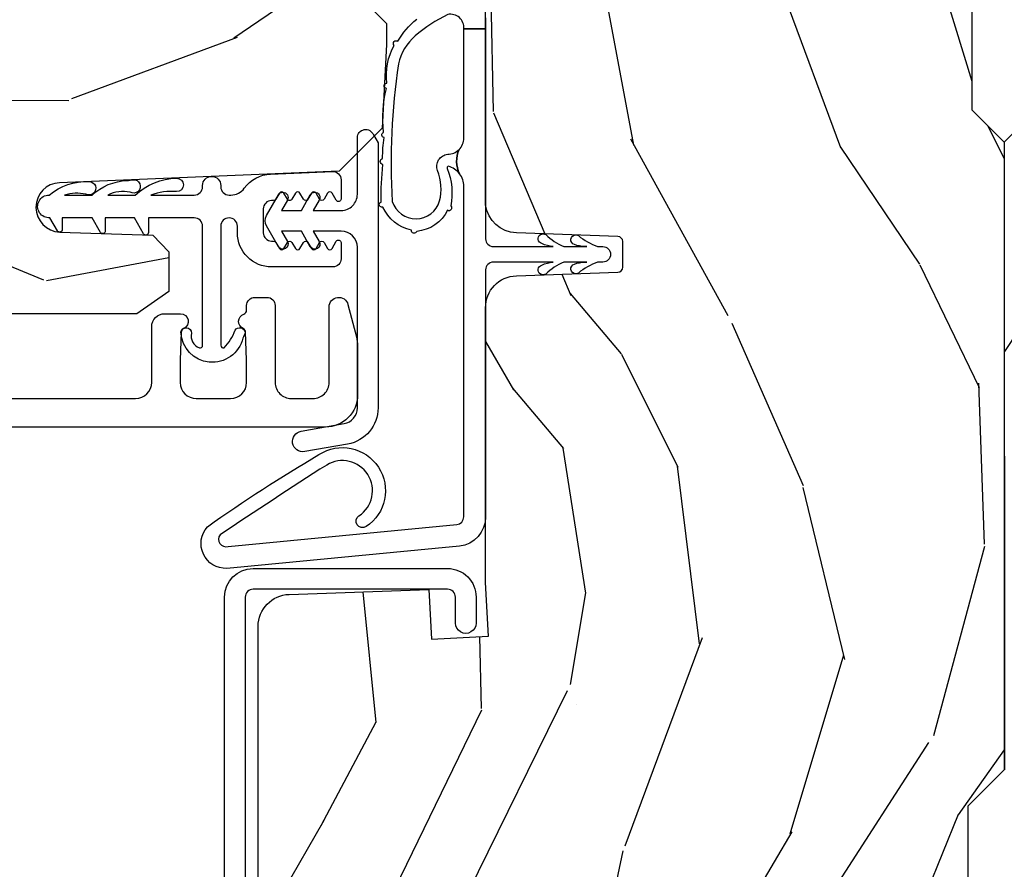
# Model space of a CAD drawing. Units: inches. Extents: x 1 to 162, y 1 to 116.
# Drawn here: x 105 to 107, y 5 to 7 of the extents above; entities that cross this region are included whole.
import ezdxf

# ---------------------------------------------------------------- set-up
doc = ezdxf.new("R2010")
doc.units = ezdxf.units.IN
doc.header["$MEASUREMENT"] = 0
for name, color, linetype in [('ZP-SECT-ALUM', 63, 'Continuous'), ('ZP-SECT-VINL', 130, 'Continuous'), ('ZP-SECT-WDHA', 11, 'Continuous'), ('ZP-SECT-WOOD', 104, 'Continuous'), ('ZP-SECT-WSTP', 40, 'Continuous')]:
    doc.layers.add(name, color=color, linetype=linetype)

# ---------------------------------------------------------------- blocks, each defined once
blk = doc.blocks.new('CS AS IF C RES PTY (13-16 IG) F J')
at = {"layer": 'ZP-SECT-WDHA'}
h = blk.add_hatch(dxfattribs=at)
h.set_pattern_fill('WOOD3', color=256, scale=2, angle=163, pattern_type=2)
h.set_pattern_definition([(158.2364, (69.80684332232786, 20.99589207820418), (20.45396798290167, -8.344771374467804), [0.240832, -23.842358]), (174.3099, (69.5831776149912, 21.08518738245692), (-8.235181511295936, 0.4263690944681484), [0.3059419999999999, -9.892097999999997]), (208, (69.27874388591893, 21.11552060851597), (-0.5847435903937086, -1.91261010378108), [0.226274, -2.602152]), (209.8476, (69.07895565220917, 21.00929132031752), (-35.54768828883149, -20.50272857977593), [0.4386340000000001, -43.42478999999999]), (175.9946, (68.698505279909, 20.79098530982617), (18.38297247813528, -1.437476743240211), [0.266834, -26.416494]), (163, (68.43232374107525, 20.80962366769631), (-2.497352921371544, -1.327866102480597), [0.5, -1.5]), (153.5376999999999, (67.95417136309374, 20.95580952005764), (8.978306718050995, -4.836323452587549), [0.24331, -11.922214]), (157.2893999999999, (69.64896260177758, 20.47948750998415), (16.6287403265194, -7.175302374271582), [0.200998, -19.898754]), (163, (69.46354908467943, 20.55708794604794), (-2.497352921371544, -1.327866102480597), [0.3, -1.7]), (191.3008, (69.17665765789053, 20.64479945746478), (-24.54716094300747, -5.043499394239721), [0.295296, -29.23434999999999]), (215.125, (68.88708638267894, 20.58693343485789), (10.57415813511433, 7.224071108844612), [0.45607, -22.347438]), (202.2893999999999, (68.5140672373091, 20.32452780003354), (-14.3993751268171, -6.054586024953077), [0.2842539999999999, -28.14108799999999]), (169.3402, (68.25105328414713, 20.21671471899919), (-15.88561928555968, 2.765334394382427), [0.362216, -17.748554]), (151.1113, (67.89508870381155, 20.28371634246088), (25.02229161617255, -13.92425483963839), [0.38833, -38.444646]), (156.2902000000001, (69.46769214484947, 19.88657856128708), (-16.62874768410002, 7.175289077572956), [0.3423439999999998, -33.89213999999998]), (166.3664999999999, (69.15424339601093, 20.02423713113131), (-31.18650071420278, 7.443263674111074), [0.3405879999999999, -33.71818599999999]), (196.6901, (68.82325234488906, 20.10451741561781), (4.409962367830814, 0.7431255040166734), [0.3605559999999999, -6.850547999999997]), (210.4896, (68.47788657715563, 20.000967975842), (-25.55825994297176, -15.19129255384614), [0.325576, -32.232064]), (177.9314, (68.1973303217103, 19.83577660944991), (-22.79293410148564, 0.6943551067665475), [0.310484, -30.737866]), (163, (67.88704915854356, 19.84698374038964), (-2.497352921371544, -1.327866102480597), [0.24, -1.759999999999999]), (150.0053999999999, (67.65753601711242, 19.91715294952314), (-16.04400167334359, 9.087905524651102), [0.266834, -26.416494]), (163, (69.3133407532365, 21.50230615215975), (-2.497352921371544, -1.327866102480597), [0, -2]), (26.15240000000001, (68.95786391015002, 21.2972788026932), (-36.87554735843706, -18.00538888531859), [0.4386339999999998, -43.42478999999997]), (9.565100000000024, (68.76684953402957, 19.57800177204473), (2.497352076502218, 1.327869099233074), [0.178886, -4.293249999999998]), (351.1301, (68.94324803136146, 19.60772667976613), (12.0603996767767, -1.595852046107204), [0.2828419999999999, -13.859292]), (319.8014, (69.22270823122003, 19.56411479268229), (8.393559450670802, -6.748938448303022), [0.152316, -15.07923]), (189.5651, (68.95786391015002, 21.2972788026932), (-2.497352076502219, -1.327869099233074), [0.2236059999999999, -4.248529999999997]), (169.7098, (68.73736578848514, 21.26012266804145), (17.79822734718652, -3.350093459302553), [0.3423439999999999, -33.89214]), (152.8752999999999, (68.40052730326879, 21.32127685740863), (-30.7601241373409, 15.67848221527703), [0.5688579999999999, -56.31699199999999]), (152.6952, (69.87116509736686, 21.20627912451607), (-10.89091849633435, 5.421060729349781), [0.2236059999999999, -22.13707199999999]), (178.5241, (69.67247291924389, 21.30885308979362), (22.79293551970828, -0.6943538178398186), [0.37363, -36.989452]), (205.8789, (69.29896603662493, 21.31847642789745), (31.88084594068392, 15.34964888471388), [0.3821, -37.827846]), (197.6951999999999, (68.95518406172738, 21.15170126866946), (-23.21929303946757, -7.540852312839229), [0.316228, -31.306548]), (172.4623, (68.6539179183269, 21.055583055824), (-10.14779136076372, 1.011111546693648), [0.364966, -11.80056]), (156.4180999999999, (68.29210590389685, 21.10345858416645), (31.344885410924, -13.76583238823936), [0.52345, -51.82155999999999]), (154.8699, (69.7249792450055, 20.72812674653454), (10.89091361125098, -5.421068605812716), [0.2828419999999999, -13.859292]), (174.3099, (69.46890878152476, 20.84824301409543), (-8.235181511295936, 0.4263690944681484), [0.3059419999999999, -9.892097999999997]), (205.5104, (69.16447505245247, 20.87857624015447), (26.88614988798455, 12.69389479119331), [0.3255759999999998, -32.23206399999997]), (208, (68.87064013598234, 20.73835840297608), (-0.5847435903937086, -1.91261010378108), [0.367696, -2.460732]), (180.3539999999999, (68.54598425620406, 20.56573580965357), (27.20289793979688, 0.0487620292280626), [0.335262, -33.190848]), (159.6335000000001, (68.2107295638236, 20.56366427956857), (30.01700107381327, -11.26852463519537), [0.3405879999999998, -33.71818599999997]), (145.8972999999999, (67.8914333808906, 20.68219675429356), (-17.37187083675603, 11.58525502309056), [0.2720299999999999, -26.930912]), (154.2538, (69.57879339264412, 20.24997436855301), (-12.80351945054413, 6.005821017315288), [0.2630579999999998, -26.04283399999999]), (177.9314, (69.34184902428262, 20.36424320201945), (-22.79293410148564, 0.6943551067665475), [0.310484, -30.737866]), (195.0053999999999, (69.0315678611159, 20.37545033295925), (11.31727641611973, 2.814114219735264), [0.3773599999999999, -18.490604]), (212.8991, (68.6670759982632, 20.27774832727789), (28.64036637139408, 18.43175097613516), [0.49679, -49.18217999999999]), (178.9454, (68.24995722856039, 20.00791146552325), (8.235181634652653, -0.4263644116476298), [0.291204, -14.269016]), (156.991, (67.9588021605129, 20.01327116236854), (-18.54135163249375, 7.760042155334038), [0.3821, -37.827846]), (139.8013999999999, (67.60710122143587, 20.16262460040173), (-8.393559450670802, 6.748938448303024), [0.152316, -15.07923]), (153.5376999999999, (69.40337036981047, 19.67619151497519), (8.978306718050995, -4.836323452587549), [0.24331, -11.922214]), (173.008, (69.18555209656824, 19.78461291434718), (-22.20819262847394, 2.606951578708766), [0.345254, -34.18010000000001]), (200.4054, (68.84286617725746, 19.82664100859512), (-30.71134915766887, -11.52445423798903), [0.4280179999999999, -42.37384999999997]), (192.0546, (69.02644932644759, 21.59001766357653), (-15.72724097270063, -3.557234008732985), [0.205912, -20.385348]), (173.7842999999999, (68.82507729990198, 21.54701409483033), (32.35598179133584, -3.618064673815965), [0.4275519999999999, -42.32756599999997]), (155.875, (68.4000395660197, 21.59330583033682), (12.80352490518391, -6.005810314090468), [0.4837359999999997, -15.64077999999999])])
edge = h.paths.add_edge_path()
edge.add_line((5.865551157215211, -0.0625), (5.803051157215211, 0))
edge.add_line((5.803051157215211, 0), (5.553051157215211, 0))
edge.add_line((5.553051157215211, 0), (5.490551157215211, -0.0625))
edge.add_line((5.490551157215211, -0.0625), (4.355551157215221, -0.0625))
edge.add_line((4.355551157215221, -0.0625), (4.293051157215221, 0))
edge.add_line((4.293051157215221, 0), (3.083520233248094, -0.0004991732965891))
edge.add_line((3.083520233248094, -0.0004991732965891), (3.013520233248101, -0.0704991732965255))
edge.add_line((3.013520233248101, -0.0704991732965255), (2.271712992836086, -0.0704991732965255))
edge.add_arc((2.2275202332481, -0.05449917329650594), 0.04700000000002257, 199.9028018866869, 340.0971981133129, ccw=False)
edge.add_line((2.183327473660114, -0.0704991732965255), (1.561201474115222, -0.0704991732965255))
edge.add_line((1.561201474115222, -0.0704991732965255), (1.463360853681678, -0.1683397937300697))
edge.add_arc((1.419520233248107, -0.1244991732965128), 0.06199999999999738, 224.9999999999907, 315.00000000000944, ccw=False)
edge.add_line((1.375679612814536, -0.1683397937300697), (1.311010303111714, -0.1036704840272478))
edge.add_arc((1.270107979842012, -0.1333846961042044), 0.05055625033775355, 35.99718955856591, 180.1300780664515)
edge.add_line((1.219551859793199, -0.1334994733826988), (1.219176157215201, -0.2087887687955572))
edge.add_arc((1.143580494733561, -0.1909871523489798), 0.07766338734660623, 268.53056890434044, 346.7491377063704, ccw=False)
edge.add_line((1.141588925940027, -0.2686250000000427), (1.058513388490382, -0.2686250000000427))
edge.add_arc((1.058513388490415, -0.2066250000000205), 0.06200000000002215, 181.9999999999823, 269.9999999999699, ccw=False)
edge.add_line((0.996551157215208, -0.2087887687955572), (0.9949618164829132, -0.1476510050329125))
edge.add_arc((0.9848888067193894, -0.1486184168583744), 0.01011935824724516, 5.485861156732455, 89.72721794379629)
edge.add_line((0.9849369842456496, -0.1384991732966228), (0.9435202332480515, -0.1384991732966228))
edge.add_line((0.9435202332480515, -0.1384991732966228), (0.7765202332480783, -0.1992822024189991))
edge.add_line((0.7765202332480783, -0.1992822024189991), (0.7765511572152093, -0.4600000000000364))
edge.add_line((0.7765511572152093, -0.4600000000000364), (0.8391541875955397, -0.4600000000000364))
edge.add_arc((0.8391541875956373, -0.5020000000000359), 0.04199999999999948, 45.00000000017428, 90.00000000013313, ccw=False)
edge.add_line((0.8688526724053816, -0.4723015151901109), (1.128360853681641, -0.7162156204335588))
edge.add_arc((1.172201474115212, -0.6723750000000059), 0.06199999999999405, 224.9999999999884, 270.0000000000004)
edge.add_line((1.172201474115212, -0.734375), (1.200468810746542, -0.734375))
edge.add_arc((1.200468810746599, -0.724375000000002), 0.00999999999999801, 269.9999999996756, 358.0000000001116)
edge.add_line((1.210462719016788, -0.7247239949670075), (1.211926157215202, -0.6828166080528036))
edge.add_arc((1.227916410447542, -0.6833750000000264), 0.01600000000003356, 90.00000000013279, 178.0000000000661, ccw=False)
edge.add_line((1.227916410447505, -0.6673749999999928), (1.336558001972917, -0.6673749999999928))
edge.add_arc((1.336558001972954, -0.7293749999999481), 0.06199999999995531, 2.00000000002791, 90.00000000003388, ccw=False)
edge.add_line((1.398520233248092, -0.7272112312043646), (1.403245974994177, -0.8786629420920917))
edge.add_arc((1.465208206269373, -0.8764991732965663), 0.06200000000001098, 181.9999999999722, 270.0000000000333)
edge.add_line((1.465208206269409, -0.9384991732965772), (1.670558001972921, -0.9384991732965772))
edge.add_arc((1.670558001972954, -1.000499173296536), 0.06199999999995842, 2.0000000000304112, 90.00000000003013, ccw=False)
edge.add_line((1.732520233248095, -0.9983354045009492), (1.745726003048361, -1.376499173296565))
edge.add_line((1.745726003048361, -1.376499173296565), (1.807726003048259, -1.438499173296463))
edge.add_line((1.807726003048259, -1.438499173296463), (3.359689252694778, -1.438499173296577))
edge.add_arc((3.359689252694812, -1.376499173296566), 0.06200000000001116, 269.9999999999692, 358.0000000000283)
edge.add_line((3.421651483970008, -1.378662942092091), (3.431064672610347, -1.109490861245376))
edge.add_line((3.431064672610347, -1.109490861245376), (3.335551157215206, -1.104485210012057))
edge.add_line((3.335551157215206, -1.104485210012057), (3.341308112401947, -0.9946359611890327))
edge.add_line((3.341308112401947, -0.9946359611890327), (3.444545065485414, -1))
edge.add_line((3.444545065485414, -1), (3.973761469783994, -1))
edge.add_arc((3.974598506812142, -0.9388856144294094), 0.06112011743000254, 269.2153125636129, 358.333646344239)
edge.add_line((4.035692777092069, -0.9406629420921035), (4.042520233248101, -0.7451501783294816))
edge.add_arc((4.052514141518301, -0.745499173296498), 0.01000000000000881, 90.000000000061, 178.0000000000515, ccw=False)
edge.add_line((4.05251414151829, -0.7354991732964891), (4.101526324977929, -0.7354991732964891))
edge.add_arc((4.101526324977861, -0.745499173296498), 0.01000000000000889, 1.9999999999486135, 89.99999999961318, ccw=False)
edge.add_line((4.111520233248061, -0.7451501783294816), (4.118347689404092, -0.9406629420921035))
edge.add_arc((4.180309920679277, -0.9384991732965912), 0.06199999999999965, 181.9999999999606, 262.7245598765344)
edge.add_line((4.172458276596846, -1), (5.804019406544771, -1))
edge.add_line((5.804019406544771, -1), (5.86552023324808, -0.9384991732964636))
edge.add_line((5.86552023324808, -0.9384991732964636), (5.865551157215211, -0.0625))
h = blk.add_hatch(dxfattribs=at)
h.set_pattern_fill('WOOD3', color=256, scale=2, angle=73, pattern_type=2)
h.set_pattern_definition([(68.23640000000003, (69.58110608490612, 21.42044207483735), (-8.344771374467808, -20.45396798290167), [0.240832, -23.842358]), (84.30989999999998, (69.67040138915888, 21.64410778217405), (0.42636909446815, 8.235181511295936), [0.305942, -9.892097999999997]), (117.9999999999999, (69.70073461521793, 21.94854151124628), (-1.912610103781079, 0.5847435903937088), [0.226274, -2.602152]), (119.8476, (69.59450532701948, 22.14832974495601), (-20.50272857977592, 35.5476882888315), [0.4386339999999999, -43.42478999999998]), (85.9946, (69.37619931652813, 22.52878011725625), (-1.437476743240215, -18.38297247813528), [0.2668339999999997, -26.41649399999999]), (73, (69.39483767439825, 22.79496165608998), (-1.327866102480597, 2.497352921371544), [0.5, -1.499999999999999]), (63.53769999999997, (69.5410235267596, 23.27311403407151), (-4.836323452587551, -8.978306718050995), [0.24331, -11.922214]), (67.28939999999997, (69.0647015166861, 21.57832279538764), (-7.175302374271586, -16.6287403265194), [0.200998, -19.898754]), (73, (69.14230195274993, 21.76373631248578), (-1.327866102480597, 2.497352921371544), [0.2999999999999999, -1.699999999999999]), (101.3008, (69.23001346416675, 22.05062773927472), (-5.043499394239714, 24.54716094300748), [0.295296, -29.23434999999999]), (125.1249999999999, (69.17214744155984, 22.3401990144863), (7.224071108844607, -10.57415813511433), [0.4560699999999999, -22.347438]), (112.2893999999999, (68.9097418067355, 22.71321815985613), (-6.054586024953072, 14.3993751268171), [0.2842539999999998, -28.14108799999999]), (79.3402, (68.80192872570115, 22.97623211301806), (2.76533439438243, 15.88561928555967), [0.362216, -17.748554]), (61.11129999999997, (68.86893034916282, 23.33219669335369), (-13.92425483963839, -25.02229161617254), [0.38833, -38.444646]), (66.29019999999998, (68.47179256798904, 21.75959325231577), (7.175289077572958, 16.62874768410002), [0.342344, -33.89214000000001]), (76.3665, (68.60945113783328, 22.07304200115425), (7.44326367411108, 31.18650071420278), [0.340588, -33.718186]), (106.6900999999999, (68.68973142231975, 22.40403305227613), (0.7431255040166725, -4.409962367830814), [0.3605559999999999, -6.850547999999997]), (120.4895999999999, (68.58618198254396, 22.74939882000962), (-15.19129255384613, 25.55825994297176), [0.325576, -32.232064]), (87.93139999999998, (68.42099061615185, 23.02995507545495), (0.6943551067665528, 22.79293410148564), [0.310484, -30.737866]), (73, (68.4321977470916, 23.34023623862163), (-1.327866102480597, 2.497352921371544), [0.2399999999999999, -1.759999999999999]), (60.00539999999997, (68.50236695622507, 23.56974938005277), (9.087905524651102, 16.04400167334359), [0.266834, -26.416494]), (73, (70.08752015886171, 21.91394464392875), (-1.327866102480597, 2.497352921371544), [0, -1.999999999999999]), (296.1524000000001, (69.88249280939516, 22.26942148701517), (-18.00538888531858, 36.87554735843706), [0.4386340000000001, -43.42478999999999]), (279.5651, (68.16321577874669, 22.46043586313567), (1.327869099233074, -2.497352076502218), [0.1788859999999999, -4.293249999999996]), (261.1301, (68.19294068646809, 22.28403736580379), (-1.595852046107206, -12.06039967677669), [0.282842, -13.859292]), (229.8014, (68.14932879938425, 22.00457716594519), (-6.748938448303022, -8.393559450670802), [0.152316, -15.07923]), (99.56509999999996, (69.88249280939516, 22.26942148701517), (-1.327869099233074, 2.497352076502219), [0.2236059999999999, -4.248529999999998]), (79.70979999999999, (69.84533667474336, 22.48991960868005), (-3.350093459302556, -17.79822734718652), [0.3423439999999999, -33.89214]), (62.87529999999996, (69.9064908641106, 22.82675809389639), (15.67848221527704, 30.76012413734089), [0.568858, -56.31699200000001]), (62.6952, (69.79149313121803, 21.35612029979836), (5.421060729349784, 10.89091849633434), [0.223606, -22.137072]), (88.5241, (69.89406709649555, 21.5548124779213), (-0.6943538178398221, -22.79293551970828), [0.37363, -36.989452]), (115.8789, (69.90369043459941, 21.92831936054028), (15.34964888471387, -31.88084594068392), [0.3820999999999999, -37.82784599999999]), (107.6951999999999, (69.7369152753714, 22.27210133543781), (-7.540852312839223, 23.21929303946757), [0.316228, -31.306548]), (82.46229999999997, (69.64079706252596, 22.57336747883835), (1.01111154669365, 10.14779136076372), [0.3649659999999999, -11.80056]), (66.41809999999997, (69.68867259086839, 22.93517949326838), (-13.76583238823937, -31.34488541092399), [0.52345, -51.82155999999999]), (64.86989999999992, (69.3133407532365, 21.50230615215975), (-5.421068605812716, -10.89091361125097), [0.282842, -13.859292]), (84.30989999999998, (69.43345702079739, 21.75837661564049), (0.42636909446815, 8.235181511295936), [0.305942, -9.892097999999997]), (115.5103999999999, (69.46379024685645, 22.06281034471272), (12.6938947911933, -26.88614988798455), [0.325576, -32.232064]), (117.9999999999999, (69.32357240967804, 22.35664526118285), (-1.912610103781079, 0.5847435903937088), [0.367696, -2.460732]), (90.35399999999994, (69.15094981635555, 22.68130114096118), (0.0487620292280573, -27.20289793979688), [0.335262, -33.190848]), (69.63350000000001, (69.14887828627053, 23.01655583334161), (-11.26852463519538, -30.01700107381326), [0.340588, -33.718186]), (55.89729999999994, (69.26741076099552, 23.3358520162746), (11.58525502309056, 17.37187083675603), [0.27203, -26.930912]), (64.2538, (68.83518837525496, 21.64849200452108), (6.005821017315288, 12.80351945054413), [0.263058, -26.042834]), (87.93139999999998, (68.94945720872141, 21.88543637288256), (0.6943551067665528, 22.79293410148564), [0.310484, -30.737866]), (105.0054, (68.96066433966121, 22.1957175360493), (2.814114219735262, -11.31727641611973), [0.3773599999999999, -18.490604]), (122.8991, (68.86296233397985, 22.56020939890203), (18.43175097613515, -28.64036637139408), [0.49679, -49.18217999999999]), (88.94539999999996, (68.59312547222521, 22.97732816860486), (-0.4263644116476313, -8.235181634652653), [0.291204, -14.269016]), (66.99100000000001, (68.59848516907049, 23.26848323665229), (7.760042155334038, 18.54135163249375), [0.3821, -37.827846]), (49.80139999999996, (68.74783860710369, 23.62018417572938), (6.748938448303026, 8.3935594506708), [0.152316, -15.07923]), (63.53769999999997, (68.26140552167715, 21.82391502735476), (-4.836323452587551, -8.978306718050995), [0.24331, -11.922214]), (83.008, (68.36982692104914, 22.04173330059695), (2.60695157870877, 22.20819262847393), [0.345254, -34.18010000000001]), (110.4054, (68.41185501529706, 22.38441921990773), (-11.52445423798903, 30.71134915766887), [0.428018, -42.37384999999998]), (102.0545999999999, (70.17523167027849, 22.20083607071763), (-3.557234008732982, 15.72724097270063), [0.205912, -20.385348]), (83.78429999999999, (70.13222810153229, 22.40220809726327), (-3.618064673815971, -32.35598179133584), [0.4275519999999999, -42.32756599999997]), (65.87499999999999, (70.1785198370388, 22.82724583114555), (-6.00581031409047, -12.80352490518391), [0.4837359999999999, -15.64078])])
edge = h.paths.add_edge_path()
edge.add_line((5.806551157215212, -1.155999999999835), (5.775551157215264, -1.124999999999886))
edge.add_line((5.775551157215264, -1.124999999999886), (5.73555115721638, -1.124999999999886))
edge.add_line((5.73555115721638, -1.124999999999886), (5.293980145174888, -1.148141756136737))
edge.add_line((5.293980145174888, -1.148141756136737), (5.210872627809581, -1.231249273502044))
edge.add_line((5.210872627809581, -1.231249273502044), (5.206551157215134, -1.355000000000018))
edge.add_line((5.206551157215134, -1.355000000000018), (5.135098801494852, -1.355000000000018))
edge.add_line((5.135098801494852, -1.355000000000018), (5.12200351293541, -1.730000000000018))
edge.add_line((5.12200351293541, -1.730000000000018), (4.651098801494872, -1.730000000000018))
edge.add_line((4.651098801494872, -1.730000000000018), (4.638003512935487, -1.355000000000018))
edge.add_line((4.638003512935487, -1.355000000000018), (4.566551157215148, -1.355000000006498))
edge.add_line((4.566551157215148, -1.355000000006498), (4.562229686620415, -1.231249273502157))
edge.add_line((4.562229686620415, -1.231249273502157), (4.52169236780583, -1.190711954687571))
edge.add_line((4.52169236780583, -1.190711954687571), (4.4816923678049, -1.190711954687571))
edge.add_line((4.4816923678049, -1.190711954687571), (4.32043553717256, -1.199163067075232))
edge.add_line((4.32043553717256, -1.199163067075232), (4.237328019807367, -1.282270584440425))
edge.add_line((4.237328019807367, -1.282270584440425), (4.215121537468011, -1.821135583294221))
edge.add_arc((4.167537849922422, -1.819174672268664), 0.04762407471527885, 182.0000000009881, 357.64019150197663, ccw=False)
edge.add_line((4.119942786506728, -1.82083672850797), (4.113677407716526, -1.641419754557091))
edge.add_line((4.113677407716526, -1.641419754557091), (4.081596932758717, -1.610439999999812))
edge.add_line((4.081596932758717, -1.610439999999812), (4.005115384213357, -1.610439999999925))
edge.add_line((4.005115384213357, -1.610439999999925), (3.962551157215216, -1.672553807887879))
edge.add_line((3.962551157215216, -1.672553807887879), (3.962551157215273, -5.498852999999826))
edge.add_line((3.962551157215273, -5.498852999999826), (4.025551157215264, -5.561852999999927))
edge.add_line((4.025551157215264, -5.561852999999927), (4.151798629608893, -5.56185300000004))
edge.add_line((4.151798629608893, -5.56185300000004), (4.156088299857746, -5.439012916252182))
edge.add_arc((4.187069415495301, -5.440094800649918), 0.03099999999996097, 91.99999999949631, 178.0000000000734, ccw=False)
edge.add_line((4.185987531097797, -5.409113685012356), (4.204790872564391, -5.408457057859549))
edge.add_arc((4.203708988166883, -5.377475942221921), 0.03100000000002665, 271.9999999994986, 355.9999999998399)
edge.add_line((4.234633473724958, -5.379638392908078), (4.235512952320679, -5.367061263031018))
edge.add_arc((4.484903964885564, -5.38450038146763), 0.249999999999969, 89.99999999999682, 175.9999999998661, ccw=False)
edge.add_line((4.484903964885578, -5.13450038146766), (5.390762390323747, -5.134500381467546))
edge.add_line((5.390762390323747, -5.134500381467546), (5.392944938416921, -5.072000381466863))
edge.add_line((5.392944938416921, -5.072000381466863), (5.554368609122096, -5.072000381466863))
edge.add_line((5.554368609122096, -5.072000381466863), (5.55655115721527, -5.134500381467205))
edge.add_line((5.55655115721527, -5.134500381467205), (5.786551157215233, -5.134500381467205))
edge.add_line((5.786551157215233, -5.134500381467205), (5.80655115721527, -5.114500381467337))
edge.add_line((5.80655115721527, -5.114500381467337), (5.806551157215212, -1.155999999999835))
at = {"layer": 'ZP-SECT-ALUM'}
blk.add_lwpolyline([(3.471504467319788, -1.4483067540923), (3.471504467319788, -1.0733067540923, 0.4142135623731708), (3.416504467319782, -1.018306754092236), (3.366504467319772, -1.018306754092236, 1), (3.366504467319828, -1.0583067540922), (3.416504467319839, -1.0583067540922, -0.4142135623730952), (3.431504467319825, -1.0733067540923), (3.431504467319825, -1.4483067540923, -0.4142135623742051), (3.416504467319782, -1.463306754092286), (1.449504467319798, -1.463306754092286, 1), (1.449504467319798, -1.50330675409225), (3.416504467319782, -1.50330675409225, 0.4142135623730951)], format="xyb", close=True, dxfattribs=at)
blk.add_lwpolyline([(3.799291622105214, -1.9542010140118), (3.799291622105214, -1.674701014011475, -0.4142135623730951), (3.830291622105163, -1.643701014011412), (3.937663167782488, -1.643701014011412, 0.4142135623730898), (3.962663167782578, -1.618701014011435), (3.962663167782578, -1.588201014011701, 0.8097626118278594), (3.933960301670253, -1.582099255223397, -0.286731384340749), (3.926931302384104, -1.586840110485695), (3.873641997669095, -1.588701014011803), (3.830163167782415, -1.588701014011803, -0.4142135623730951), (3.799163167782466, -1.557701014011854), (3.799163167782466, -1.491701014011823, -0.4142135623730951), (3.830163167782415, -1.460701014011874), (3.873641994465855, -1.460701014011874), (3.926931302150818, -1.462561917641551, -0.2867313843415919), (3.933960301437195, -1.467302772903963, 0.6806560676539694), (3.961843264472348, -1.466092318397386, -0.3199512875757521), (3.969405982710553, -1.460701014019605), (3.978167085506014, -1.460701014019491, 0.4142135623730951), (3.994167085506091, -1.444701014019528), (3.994167085505863, -1.421701014011546, 0.4142135623702356), (3.978167085506014, -1.40570101401181), (3.830163060563449, -1.40570101401181, -0.4142135623731329), (3.7991630605635, -1.374701014011861), (3.7991630605635, -1.332701014011831, -0.4142135623731308), (3.830163060563449, -1.301701014011882), (3.97566708550596, -1.301701014011882, 0.8797144567790496), (3.980344670723865, -1.265302125875109), (3.91787042563476, -1.24897549133243, 0.0639913912388569), (3.900171454540327, -1.246701014011819), (3.806163060563562, -1.246701014011819, 0.4142135623730511), (3.744163114173146, -1.308700960402347), (3.744163114173147, -5.548182597086793, 0.4142135623731119)], format="xyb", dxfattribs=at)
at = {"layer": 'ZP-SECT-VINL'}
blk.add_lwpolyline([(4.209685948387122, -1.510518798392581), (4.207313839089412, -1.510518798392581, -0.414213562371144), (4.19131383912617, -1.494518798429226), (4.19131383912617, -1.491034230055674, -0.2408034931269562), (4.204575729208503, -1.465094237060839, 0.229907928176977), (4.231872112623481, -1.414317666435067), (4.236794673736827, -1.295179323225283, 0.4263608278489811), (4.220808313708918, -1.27851879839261), (4.183668063598819, -1.278518798392497, 0.7673269879750021), (4.181168063598821, -1.287848925411481), (4.19501485111596, -1.295843371911814, -0.5773502691900531), (4.19501485111596, -1.304503625949678), (4.183168063598774, -1.311343371911789, 0.5975099467548464), (4.183431995621337, -1.320145634885761, -0.0149889140095908), (4.183168063598774, -1.320003625949539), (4.195014851116017, -1.326843371911763, -0.5773502691860946), (4.19501485111596, -1.335503625949627), (4.183168063598774, -1.342343371911738, 0.5975099467561047), (4.183431995621337, -1.35114563488571, -0.0149889140094131), (4.183168063598774, -1.351003625949488), (4.19501485111596, -1.357843371911712, -0.5773502691803764), (4.19501485111596, -1.366503625949462), (4.183168063598774, -1.373343371911687, 0.6150274193139965), (4.183663969428781, -1.382254285605085, -0.0278042451167412), (4.183168063598774, -1.382003625949437), (4.195014851116017, -1.388843371911548, -0.5773502691881922), (4.19501485111596, -1.397503625949411), (4.183168063598717, -1.404343371911522, 0.2679491924312944), (4.180668063598719, -1.408673498930397), (4.180668063598719, -1.412518798392625, -0.4142135623736154), (4.1646680635987, -1.428518798392701), (4.118668063598764, -1.428518798392587, -0.4142135623716645), (4.102668063598744, -1.412518798392625), (4.102668063598689, -1.408673498930511, 0.2679491924269428), (4.100168063598748, -1.404343371911636), (4.088321276081448, -1.397503625949298, -0.5773502691858576), (4.088321276081448, -1.388843371911548), (4.10016806359869, -1.382003625949323, 0.5773502691850791), (4.10016806359869, -1.373343371911573), (4.088321276081504, -1.366503625949349, -0.5773502691872111), (4.088321276081504, -1.357843371911485), (4.100168063598633, -1.351003625949488, 0.5773502691851135), (4.100168063598633, -1.342343371911624), (4.088321276081504, -1.335503625949513, -0.5773502691862972), (4.088321276081561, -1.32684337191165), (4.10016806359869, -1.320003625949539, 0.5773502691860266), (4.10016806359869, -1.311343371911789), (4.088321276081561, -1.304503625949564, -0.5773502691890721), (4.088321276081618, -1.295843371911814), (4.102168063598757, -1.287848925411481, 0.7673269879794979), (4.099668063598759, -1.278518798392497), (4.068668063546173, -1.278518798392497, 0.4142135623728351), (4.05266806354604, -1.294518798392573), (4.05266806354604, -1.412518798392625, 0.4142135635947822), (4.118668063874114, -1.478518798445406), (4.131313839022826, -1.478518798392656, -1), (4.131313839089446, -1.51048773760408), (3.90173748191836, -1.51048773760408, -0.484393170048764), (3.896817634102035, -1.504260261542981), (3.896817630963198, -1.504260387680915, -0.1044518956690765), (3.930859830104509, -1.482633285003089, 0.7058327487233808), (3.926819291583512, -1.46371473595957, 0.0865488908049269), (3.915525817236925, -1.467934839331292, 0.8709126857525809), (3.926819291816741, -1.587348493789136, 0.9195500829043441), (3.925356736142475, -1.566990957864049, -0.387086514628085), (3.896817630963198, -1.551715087527099, -0.4843869027821934), (3.901737481810641, -1.545487737604048), (4.131282778300946, -1.545487737604048, -0.4142135623742634), (4.147313839089523, -1.561518798392626), (4.147313839089581, -1.650080598863496), (4.119136571725793, -1.650080598863382, 0.7673269879776732), (4.116636571725794, -1.659410725882366), (4.147313839089466, -1.677122254452569), (4.147313839089466, -1.733080598863352), (4.121913839089476, -1.733080598863352, 0.7673269879758489), (4.119413839089479, -1.742410725882336), (4.147313839089523, -1.758518798392742), (4.147313839089523, -1.81608059886355), (4.124933419461346, -1.816080598863436, 0.7673269879765438), (4.122433419461348, -1.825410725882306), (4.14738001876282, -1.839813651704389, 1.039564600882436), (4.191313839104058, -1.841518798393849, 0.1844484516465197), (4.217462590694768, -1.764327322307167, -0.0008494785586768), (4.217462590694768, -1.764327322307167, 1.278151968430022), (4.192967739654197, -1.770399257711687, -0.1236960358145691), (4.191313839086891, -1.811496584390283), (4.191313839086891, -1.758518798392628, 0.1797104830786894), (4.21924376871721, -1.69112574842245, -0.035416334106556), (4.220949126196448, -1.679722659561775, 1.362497067576651), (4.196754629341516, -1.6851871184449, -0.1701128101002054), (4.191313839090074, -1.728496584395884), (4.191313839090074, -1.675469230137309, 0.1797030701951608), (4.223863036187087, -1.595653023024624, 1), (4.197863036187246, -1.595653023024624, -0.1104571448719194), (4.191313839089506, -1.645447016139655), (4.191313839089506, -1.561518798392626, -0.4142135623695821), (4.207313839089355, -1.545518798392663), (4.209685948387122, -1.545518798392663, 1)], format="xyb", close=True, dxfattribs=at)
at = {"layer": 'ZP-SECT-WOOD'}
for points in [[(5.490551157215211, -0.0625), (4.355551157215221, -0.0625), (4.293051157215221, 0), (3.083520233248094, -0.0004991732965891), (3.013520233248101, -0.0704991732965255), (2.271712992836086, -0.0704991732965255, -0.7014723744120025)], [(1.807726003048259, -1.438499173296463), (3.359689252694778, -1.438499173296577, 0.4040262258354567), (3.421651483970008, -1.378662942092091), (3.431064672610347, -1.109490861245376), (3.335551157215206, -1.104485210012057), (3.341308112401947, -0.9946359611890327), (3.444545065485414, -1), (3.973761469783994, -1, 0.4097136761074955), (4.035692777092069, -0.9406629420921035), (4.042520233248101, -0.7451501783294816, -0.4040262258351031), (4.05251414151829, -0.7354991732964891), (4.101526324977929, -0.7354991732964891, -0.4040262258334502), (4.111520233248061, -0.7451501783294816), (4.118347689404092, -0.9406629420921035, 0.3675546757743619), (4.172458276596846, -1), (5.804019406544771, -1)], [(5.80655115721527, -5.114500381467337), (5.806551157215212, -1.155999999999835), (5.775551157215264, -1.124999999999886), (5.73555115721638, -1.124999999999886), (5.293980145174888, -1.148141756136737), (5.210872627809581, -1.231249273502044), (5.206551157215134, -1.355000000000018), (5.135098801494852, -1.355000000000018), (5.12200351293541, -1.730000000000018), (4.651098801494872, -1.730000000000018), (4.638003512935487, -1.355000000000018), (4.566551157215148, -1.355000000006498), (4.562229686620415, -1.231249273502157), (4.52169236780583, -1.190711954687571), (4.4816923678049, -1.190711954687571), (4.32043553717256, -1.199163067075232), (4.237328019807367, -1.282270584440425), (4.215121537468011, -1.821135583294221, -0.9626593300484596), (4.119942786506728, -1.82083672850797), (4.113677407716526, -1.641419754557091), (4.081596932758717, -1.610439999999812), (4.005115384213357, -1.610439999999925), (3.962551157215216, -1.672553807887879), (3.962551157215273, -5.498852999999826)]]:
    blk.add_lwpolyline(points, format="xyb", dxfattribs=at)
at = {"layer": 'ZP-SECT-WSTP'}
for points in [[(4.5117855197002, -1), (4.107051157215042, -1, -0.4142135623701988), (4.092051157215169, -0.9849999999999), (4.092051157215169, -0.8696408471706718, 0.1052354903140915), (4.097839753106147, -0.8916337510109997, 1.175706884008552), (4.114974814206053, -0.8840118318428267, -0.0855583270810111), (4.092051157215057, -0.8489999999999326), (4.092051157215169, -0.8091674102140586, -0.018289210568776), (4.092051157215169, -0.8046408471706172), (4.092051157215169, -0.8091674102140586, 0.0803627890675386), (4.095919582854381, -0.8285539212628236, 0.8789392243032068), (4.114606689208362, -0.8261358483025559), (4.114583547685871, -0.8254731618021651, 0.1281667502019526), (4.113054643954232, -0.8209320020946506, -0.0842737638603481), (4.092051157215057, -0.7839999999998782), (4.092051157215169, -0.7740000000000009, 1), (4.062051157215197, -0.7740000000000009), (4.062051157215197, -0.7839999999999919, -0.0842737638628052), (4.041047670476135, -0.8209320020946506, 0.1281667504724722), (4.039518766743813, -0.8254731618122833), (4.039495625222006, -0.8261358482924379, 0.8789392247751635), (4.058182731575985, -0.8285539212628236, 0.0803627890670043), (4.062051157215311, -0.8091674102129218), (4.062051157215311, -0.8046408471706172, -0.0182892105632996), (4.062051157215311, -0.8091674102129218), (4.062051157215197, -0.8489999999999326, -0.0855583270834788), (4.039127500224314, -0.8840118318428267, 1.175706884003757), (4.056262561324221, -0.8916337510109997, 0.1052354903082663), (4.062051157215311, -0.8696408471705581), (4.062051157215197, -0.9849999999999, -0.4142135623730777), (4.047051157215211, -1), (3.571134444438371, -1, 0.3813629927114993), (3.514500848664965, -1.05054741681522), (3.471641025583038, -1.498851772896273), (3.471641025583038, -1.498851772896273, -0.0390299903125412), (3.471641025583038, -1.498851772896273), (3.471641025583038, -1.498851772896273, 0.6604155216562761), (3.551919845540169, -1.536292257130412, 0.0220470291625183), (3.691175315455836, -1.321149978240441, 3.995146980485869), (3.691175315455836, -1.321149978240441, 0.4128539477325988), (3.666921166784334, -1.206582320968323, 0.4128539477320342), (3.552242103258663, -1.230304129699561, 1), (3.573102238616229, -1.244082908777045, -0.9824211978932704), (3.670996402173216, -1.306280185576611, -0.0055678762648852), (3.53626864588864, -1.511980081552678, -0.7263942315771307), (3.514169604297364, -1.496364718592531), (3.556230866603357, -1.055301951793467, -0.3813629927122483), (3.571134444438541, -1.041999999999916), (4.208098276463605, -1.041999999999916, -0.1651006681917376), (4.232448733623872, -1.050265866388372, 0.2208900158035205), (4.279011832112533, -1.051079689783136, -0.1989123673796934), (4.300932142329319, -1.041999999999916), (4.5117855197002, -1.041999999999916)], [(4.307294408894339, -1.216231271978244), (4.291668063598596, -1.207209397315182), (3.781258938733174, -1.207209397315295, 0.3640394992152367), (3.711334574134582, -1.265897482944296), (3.696747878898463, -1.348741252421973, 1), (3.736141887123039, -1.355677542208468), (3.750728582359158, -1.272833772730791, -0.364039499215529), (3.78125893873323, -1.247209397315259), (4.090668063598631, -1.247209397315259, -0.4142135623730274), (4.121668063598637, -1.278209397315208), (4.121668063598637, -1.332096148661207), (4.101668063598541, -1.320549143277389, 1), (4.091668063598608, -1.337869651353003), (4.121668063598637, -1.35519015942873), (4.121668063598637, -1.39366239193157), (4.101668063598541, -1.382115386547752, 1), (4.091668063598608, -1.399435894623366), (4.131668063598628, -1.422529905391002, 0.2679491924312561), (4.151668063598609, -1.422529905390888), (4.191668063598629, -1.399435894623366, 1), (4.181668063598696, -1.382115386547752), (4.1616680635986, -1.39366239193157), (4.1616680635986, -1.35519015942873), (4.191668063598629, -1.337869651353116, 1), (4.181668063598639, -1.320549143277389), (4.1616680635986, -1.332096148661321), (4.1616680635986, -1.278209397315208, -0.4142135623730952), (4.192668063598607, -1.247209397315259), (4.301668063598587, -1.247209397315259, 0.8347364993207522)]]:
    blk.add_lwpolyline(points, format="xyb", close=True, dxfattribs=at)
blk.add_lwpolyline([(4.533051157215201, -1), (4.5117855197002, -1), (4.5117855197002, -1.04200000000003, -0.5032525839262841), (4.539186193931588, -1.072941186138109, -0.0707079887639288), (4.497902838588746, -1.135630260510083, -0.1558624765805589), (4.443928491253875, -1.168020810049029, -0.0513232502250385), (4.178939869307843, -1.179861090810618, -0.7389629508536886), (4.179850462707581, -1.088520640500064, -0.1601387580279576), (4.238316120563357, -1.092829414776474, 0.4897125258000566), (4.269932142329314, -1.072999999999979, -0.1989123673796908), (4.279011832112533, -1.05107968978325, -0.2208900158035252), (4.232448733623872, -1.050265866388372, -0.1651006681917315), (4.246735309515035, -1.071647238195851, -0.5276534134539743), (4.242467148846689, -1.073746217789107, 0.1424229144999065), (4.170215846705676, -1.067094940553488, 0.9099926704477695), (4.161885087386455, -1.073426283769549, 0.2630689809237815), (4.121352658288405, -1.132670200520465, 0.9628135329260424), (4.123623964828656, -1.142771707090673, 0.2363304568452924), (4.168176167130868, -1.198140122298013, 1.025320462689347), (4.177569768348522, -1.201560320561839, 0.0266880825283876), (4.250349059150838, -1.197843992967818, 0.8423915304386419), (4.26179981468454, -1.198413705360849, 0.0458051998317518), (4.302128355210701, -1.195555873810121, 0.7357731871431226), (4.312050994463053, -1.196706481674937, 0.088278290175505), (4.396966852751294, -1.190986426279323, 1.025320462626705), (4.406926710557403, -1.190126930798555, 0.1648755232323512), (4.479601746919176, -1.176071375541482, 0.9664420262828558), (4.487674376333363, -1.169128825671236, 0.0942567087560356), (4.53013493030949, -1.132813998364213, 1.020200387761112)], format="xyb", dxfattribs=at)
blk = doc.blocks.new('CS AS IF C RES PTY (13-16 IG) V JH SC')
at = {"layer": 'ZP-SECT-WDHA'}
h = blk.add_hatch(dxfattribs=at)
h.set_pattern_fill('WOOD3', color=256, scale=2, angle=163, pattern_type=2)
h.set_pattern_definition([(158.2364, (69.80684332232786, 20.99589207820421), (20.45396798290167, -8.344771374467804), [0.240832, -23.842358]), (174.3099, (69.5831776149912, 21.08518738245693), (-8.235181511295936, 0.4263690944681484), [0.305942, -9.892097999999997]), (208, (69.27874388591893, 21.11552060851597), (-0.5847435903937086, -1.91261010378108), [0.226274, -2.602152]), (209.8476, (69.07895565220917, 21.00929132031752), (-35.54768828883149, -20.50272857977593), [0.4386340000000001, -43.42478999999999]), (175.9946, (68.698505279909, 20.79098530982617), (18.38297247813528, -1.437476743240211), [0.266834, -26.416494]), (163, (68.43232374107525, 20.8096236676963), (-2.497352921371544, -1.327866102480597), [0.5, -1.5]), (153.5376999999999, (67.95417136309374, 20.95580952005767), (8.978306718050995, -4.836323452587549), [0.24331, -11.922214]), (157.2893999999999, (69.64896260177758, 20.47948750998417), (16.6287403265194, -7.175302374271582), [0.200998, -19.898754]), (163, (69.46354908467943, 20.55708794604798), (-2.497352921371544, -1.327866102480597), [0.3, -1.7]), (191.3008, (69.17665765789053, 20.6447994574648), (-24.54716094300747, -5.043499394239721), [0.295296, -29.23435]), (215.125, (68.88708638267894, 20.58693343485789), (10.57415813511433, 7.224071108844612), [0.45607, -22.347438]), (202.2894, (68.5140672373091, 20.32452780003357), (-14.3993751268171, -6.054586024953077), [0.284254, -28.141088]), (169.3402, (68.25105328414713, 20.21671471899921), (-15.88561928555968, 2.765334394382427), [0.362216, -17.748554]), (151.1113, (67.89508870381155, 20.28371634246088), (25.02229161617255, -13.92425483963839), [0.38833, -38.444646]), (156.2902000000001, (69.46769214484947, 19.88657856128709), (-16.62874768410002, 7.175289077572956), [0.3423439999999998, -33.89213999999999]), (166.3665, (69.15424339601093, 20.02423713113135), (-31.18650071420278, 7.443263674111074), [0.340588, -33.718186]), (196.6901, (68.82325234488906, 20.10451741561781), (4.409962367830814, 0.7431255040166734), [0.360556, -6.850547999999999]), (210.4896, (68.47788657715563, 20.00096797584202), (-25.55825994297176, -15.19129255384614), [0.325576, -32.232064]), (177.9314, (68.1973303217103, 19.83577660944989), (-22.79293410148564, 0.6943551067665475), [0.310484, -30.737866]), (163, (67.88704915854356, 19.84698374038967), (-2.497352921371544, -1.327866102480597), [0.24, -1.759999999999999]), (150.0053999999999, (67.65753601711242, 19.91715294952313), (-16.04400167334359, 9.087905524651102), [0.266834, -26.416494]), (163, (69.3133407532365, 21.50230615215974), (-2.497352921371544, -1.327866102480597), [0, -2]), (26.15240000000003, (68.95786391015002, 21.2972788026932), (-36.87554735843706, -18.00538888531859), [0.4386339999999999, -43.42478999999998]), (9.565100000000033, (68.76684953402957, 19.57800177204475), (2.497352076502218, 1.327869099233074), [0.178886, -4.293249999999999]), (351.1301, (68.94324803136146, 19.60772667976616), (12.0603996767767, -1.595852046107204), [0.282842, -13.859292]), (319.8014, (69.22270823122003, 19.56411479268232), (8.393559450670802, -6.748938448303022), [0.152316, -15.07923]), (189.5651, (68.95786391015002, 21.2972788026932), (-2.497352076502219, -1.327869099233074), [0.2236059999999999, -4.248529999999997]), (169.7098, (68.73736578848514, 21.26012266804144), (17.79822734718652, -3.350093459302553), [0.342344, -33.89214000000001]), (152.8752999999999, (68.40052730326879, 21.32127685740865), (-30.7601241373409, 15.67848221527703), [0.568858, -56.31699200000001]), (152.6952, (69.87116509736686, 21.20627912451608), (-10.89091849633435, 5.421060729349781), [0.2236059999999999, -22.13707199999999]), (178.5241, (69.67247291924389, 21.3088530897936), (22.79293551970828, -0.6943538178398186), [0.37363, -36.989452]), (205.8789, (69.29896603662493, 21.31847642789748), (31.88084594068392, 15.34964888471388), [0.3821, -37.827846]), (197.6952, (68.95518406172738, 21.15170126866946), (-23.21929303946757, -7.540852312839229), [0.316228, -31.306548]), (172.4623, (68.6539179183269, 21.05558305582403), (-10.14779136076372, 1.011111546693648), [0.364966, -11.80056]), (156.4181, (68.29210590389685, 21.10345858416643), (31.344885410924, -13.76583238823936), [0.52345, -51.82155999999999]), (154.8699, (69.7249792450055, 20.72812674653456), (10.89091361125098, -5.421068605812716), [0.282842, -13.859292]), (174.3099, (69.46890878152476, 20.84824301409545), (-8.235181511295936, 0.4263690944681484), [0.305942, -9.892097999999997]), (205.5104, (69.16447505245247, 20.87857624015449), (26.88614988798455, 12.69389479119331), [0.3255759999999999, -32.23206399999998]), (208, (68.87064013598234, 20.73835840297608), (-0.5847435903937086, -1.91261010378108), [0.367696, -2.460732]), (180.354, (68.54598425620406, 20.5657358096536), (27.20289793979688, 0.0487620292280626), [0.335262, -33.190848]), (159.6335000000001, (68.2107295638236, 20.56366427956857), (30.01700107381327, -11.26852463519537), [0.3405879999999998, -33.71818599999997]), (145.8973, (67.8914333808906, 20.68219675429356), (-17.37187083675603, 11.58525502309056), [0.27203, -26.930912]), (154.2538, (69.57879339264412, 20.24997436855304), (-12.80351945054413, 6.005821017315288), [0.2630579999999998, -26.04283399999999]), (177.9314, (69.34184902428262, 20.36424320201948), (-22.79293410148564, 0.6943551067665475), [0.310484, -30.737866]), (195.0054, (69.0315678611159, 20.37545033295925), (11.31727641611973, 2.814114219735264), [0.37736, -18.490604]), (212.8991, (68.6670759982632, 20.27774832727792), (28.64036637139408, 18.43175097613516), [0.49679, -49.18217999999999]), (178.9454, (68.24995722856039, 20.00791146552325), (8.235181634652653, -0.4263644116476298), [0.291204, -14.269016]), (156.991, (67.9588021605129, 20.01327116236857), (-18.54135163249375, 7.760042155334038), [0.3821, -37.827846]), (139.8013999999999, (67.60710122143587, 20.16262460040173), (-8.393559450670802, 6.748938448303024), [0.152316, -15.07923]), (153.5376999999999, (69.40337036981047, 19.67619151497522), (8.978306718050995, -4.836323452587549), [0.24331, -11.922214]), (173.008, (69.18555209656824, 19.7846129143472), (-22.20819262847394, 2.606951578708766), [0.345254, -34.18010000000001]), (200.4054, (68.84286617725746, 19.82664100859514), (-30.71134915766887, -11.52445423798903), [0.4280179999999999, -42.37384999999997]), (192.0546, (69.02644932644759, 21.59001766357656), (-15.72724097270063, -3.557234008732985), [0.205912, -20.385348]), (173.7843, (68.82507729990198, 21.54701409483035), (32.35598179133584, -3.618064673815965), [0.4275519999999999, -42.32756599999997]), (155.8750000000001, (68.4000395660197, 21.59330583033686), (12.80352490518391, -6.005810314090468), [0.4837359999999998, -15.64077999999999])])
edge = h.paths.add_edge_path()
edge.add_line((5.865551157215207, -0.0625), (5.803051157215207, 0))
edge.add_line((5.803051157215207, 0), (5.553051157215207, 0))
edge.add_line((5.553051157215207, 0), (5.490551157215207, -0.0625))
edge.add_line((5.490551157215207, -0.0625), (4.355551157215217, -0.0625))
edge.add_line((4.355551157215217, -0.0625), (4.293051157215217, 0))
edge.add_line((4.293051157215217, 0), (3.083520233248094, -0.0004991732965891))
edge.add_line((3.083520233248094, -0.0004991732965891), (3.013520233248101, -0.0704991732965255))
edge.add_line((3.013520233248101, -0.0704991732965255), (2.271712992836086, -0.0704991732965255))
edge.add_arc((2.2275202332481, -0.05449917329650594), 0.04700000000002257, 199.9028018866869, 340.0971981133129, ccw=False)
edge.add_line((2.183327473660114, -0.0704991732965255), (1.561201474115222, -0.0704991732965255))
edge.add_line((1.561201474115222, -0.0704991732965255), (1.463360853681678, -0.1683397937300697))
edge.add_arc((1.419520233248107, -0.1244991732965128), 0.06199999999999738, 224.9999999999907, 315.00000000000944, ccw=False)
edge.add_line((1.375679612814536, -0.1683397937300697), (1.311010303111714, -0.1036704840272478))
edge.add_arc((1.270107979842012, -0.1333846961042044), 0.05055625033775355, 35.99718955856591, 180.1300780664515)
edge.add_line((1.219551859793199, -0.1334994733826988), (1.219176157215201, -0.2087887687955572))
edge.add_arc((1.143580494733631, -0.190987152348923), 0.07766338734655139, 268.5305689042879, 346.7491377063178, ccw=False)
edge.add_line((1.141588925940027, -0.2686249999999291), (1.058513388490382, -0.2686249999999291))
edge.add_arc((1.058513388490356, -0.2066249999999638), 0.06199999999996536, 182.0000000000366, 270.0000000000242, ccw=False)
edge.add_line((0.996551157215208, -0.2087887687955572), (0.9949618164829132, -0.1476510050329125))
edge.add_arc((0.9848888067193265, -0.1486184168583176), 0.01011935824730228, 5.485861156377911, 89.72721794344206)
edge.add_line((0.9849369842456496, -0.1384991732965091), (0.9435202332480515, -0.1384991732965091))
edge.add_line((0.9435202332480515, -0.1384991732965091), (0.7765202332480783, -0.1992822024189991))
edge.add_line((0.7765202332480783, -0.1992822024189991), (0.7765511572152093, -0.4599999999999227))
edge.add_line((0.7765511572152093, -0.4599999999999227), (0.8391541875955397, -0.4599999999999227))
edge.add_arc((0.8391541875955, -0.501999999999979), 0.04200000000005633, 44.99999999998698, 89.99999999994583, ccw=False)
edge.add_line((0.8688526724053816, -0.4723015151901109), (1.128360853681641, -0.7162156204335588))
edge.add_arc((1.172201474115212, -0.6723750000000059), 0.06199999999999405, 224.9999999999884, 270.0000000000004)
edge.add_line((1.172201474115212, -0.734375), (1.200468810746542, -0.734375))
edge.add_arc((1.200468810746599, -0.724375000000002), 0.00999999999999801, 269.9999999996756, 358.0000000001116)
edge.add_line((1.210462719016788, -0.7247239949670075), (1.211926157215202, -0.68281660805269))
edge.add_arc((1.227916410447483, -0.6833749999999695), 0.01599999999997674, 89.99999999992212, 177.9999999998554, ccw=False)
edge.add_line((1.227916410447505, -0.6673749999999928), (1.336558001972917, -0.6673749999999928))
edge.add_arc((1.336558001972954, -0.7293749999999481), 0.06199999999995531, 2.00000000002791, 90.00000000003388, ccw=False)
edge.add_line((1.398520233248092, -0.7272112312043646), (1.403245974994177, -0.8786629420920917))
edge.add_arc((1.465208206269373, -0.8764991732965663), 0.06200000000001098, 181.9999999999722, 270.0000000000333)
edge.add_line((1.465208206269409, -0.9384991732965772), (1.670558001972921, -0.9384991732965772))
edge.add_arc((1.670558001972954, -1.000499173296536), 0.06199999999995842, 2.0000000000304112, 90.00000000003013, ccw=False)
edge.add_line((1.732520233248095, -0.9983354045009492), (1.745726003048361, -1.376499173296565))
edge.add_line((1.745726003048361, -1.376499173296565), (1.807726003048259, -1.438499173296463))
edge.add_line((1.807726003048259, -1.438499173296463), (3.359689252694778, -1.438499173296577))
edge.add_arc((3.359689252694812, -1.376499173296566), 0.06200000000001116, 269.9999999999692, 358.0000000000283)
edge.add_line((3.421651483970008, -1.378662942092091), (3.431064672610347, -1.109490861245376))
edge.add_line((3.431064672610347, -1.109490861245376), (3.335551157215206, -1.104485210012057))
edge.add_line((3.335551157215206, -1.104485210012057), (3.341308112401947, -0.9946359611890327))
edge.add_line((3.341308112401947, -0.9946359611890327), (3.444545065485414, -1))
edge.add_line((3.444545065485414, -1), (3.973761469783994, -1))
edge.add_arc((3.974598506812141, -0.9388856144294108), 0.0611201174300012, 269.2153125636138, 358.3336463442401)
edge.add_line((4.035692777092066, -0.9406629420921035), (4.042520233248097, -0.7451501783294816))
edge.add_arc((4.052514141518298, -0.7454991732964985), 0.01000000000000972, 90.000000000061, 178.0000000000485, ccw=False)
edge.add_line((4.052514141518287, -0.7354991732964891), (4.101526324977925, -0.7354991732964891))
edge.add_arc((4.101526324977858, -0.7454991732964975), 0.01000000000000845, 1.9999999999462261, 89.99999999961318, ccw=False)
edge.add_line((4.111520233248057, -0.7451501783294816), (4.118347689404088, -0.9406629420921035))
edge.add_arc((4.180309920679274, -0.9384991732965912), 0.06199999999999965, 181.9999999999606, 262.7245598765344)
edge.add_line((4.172458276596842, -1), (5.804019406544768, -1))
edge.add_line((5.804019406544768, -1), (5.865520233248076, -0.9384991732964636))
edge.add_line((5.865520233248076, -0.9384991732964636), (5.865551157215207, -0.0625))
at = {"layer": 'ZP-SECT-WOOD'}
blk.add_lwpolyline([(4.355551157215217, -0.0625), (4.293051157215217, 0), (3.083520233248094, -0.0004991732965891)], dxfattribs=at)
blk = doc.blocks.new('CS AS IF C RES PTY Vertical Mullion F J - V HJ')
at = {"rotation": 90}
blk.add_blockref('CS AS IF C RES PTY (13-16 IG) V JH SC', (0, 0), dxfattribs=at)
at = {"yscale": -1, "rotation": 90}
blk.add_blockref('CS AS IF C RES PTY (13-16 IG) F J', (0, 0), dxfattribs=at)

msp = doc.modelspace()

# ---------------------------------------------------------------- block references
msp.add_blockref('CS AS IF C RES PTY Vertical Mullion F J - V HJ', (106.75, 2))

doc.saveas('drawing.dxf')
